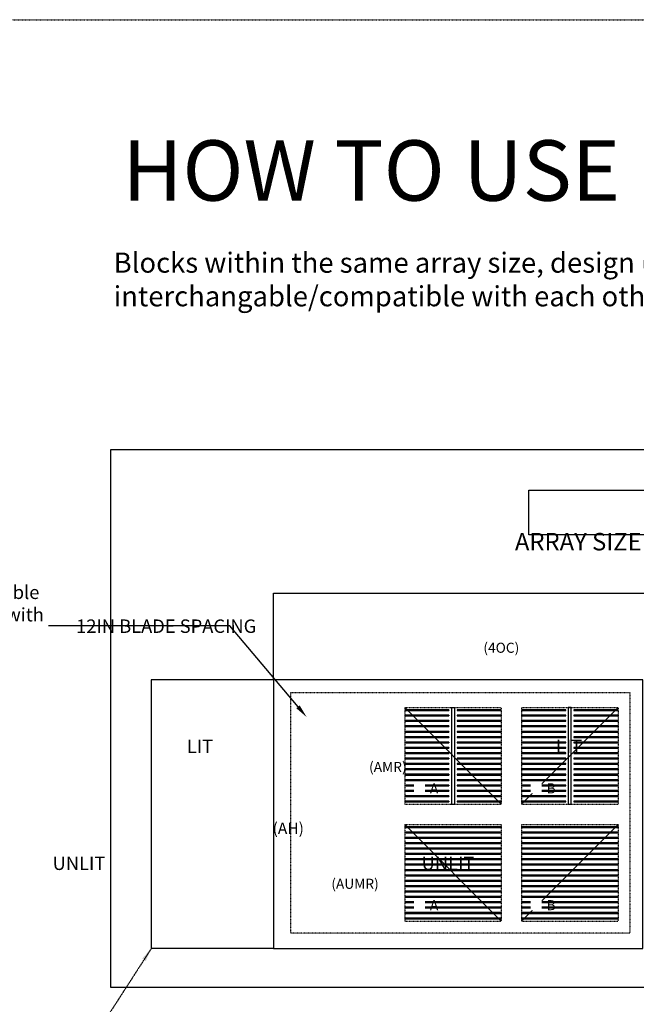
# Model space of a CAD drawing. Units: inches. Extents: x -517 to 7164, y 59 to 2025.
# Drawn here: x -43 to 416, y 1292 to 2025 of the extents above; entities that cross this region are included whole.
import ezdxf
from ezdxf import colors
from ezdxf.entities.mleader import LeaderData, LeaderLine
from ezdxf.math import Vec2, Vec3

# ---------------------------------------------------------------- set-up
doc = ezdxf.new("R2010")
doc.units = ezdxf.units.IN
doc.header["$MEASUREMENT"] = 0
doc.linetypes.add('DOT2', pattern=[0.025, 0, -0.025])
doc.linetypes.add('HIDDEN', pattern=[0.075, 0.05, -0.025])
doc.layers.add('Borders', color=253, linetype='DOT2', plot=False)
doc.layers.add('Lights', color=40, linetype='Continuous')
doc.dimstyles.get("Standard").update_dxf_attribs({"dimtxt": 0.18, "dimasz": 0.18, "dimexe": 0.18, "dimexo": 0.0625, "dimgap": 0.09, "dimtad": 0, "dimtih": 1, "dimtoh": 1, "dimdec": 4, "dimzin": 0, "dimdsep": 46, "dimtxsty": 'Standard', "dimcen": 0.09, "dimadec": 0, "dimazin": 0, "dimtfac": 1, "dimtdec": 4, "dimtofl": 0, "dimtmove": 0, "dimatfit": 3, "dimfxl": 1, "dimtolj": 1, "dimtzin": 0, "dimarcsym": 0})

# ---------------------------------------------------------------- blocks, each defined once
blk = doc.blocks.new('AMR_AHA_66_4OC_FocalPoint')
for p, q in [((0, 72), (72, 0)), ((33, 70.25), (0.125, 70.25)), ((0.125, 70.25), (0.125, 69.75)), ((33, 70.25), (0.125, 70.25)), ((0.125, 70.25), (0.125, 69.75)), ((33, 69.75), (0.125, 69.75)), ((0.125, 69.75), (33, 69.75)), ((33, 66.25), (0.125, 66.25)), ((0.125, 66.25), (0.125, 65.75)), ((33, 66.25), (0.125, 66.25)), ((0.125, 66.25), (0.125, 65.75)), ((33, 70.25), (33, 69.75)), ((33, 69.75), (33, 70.25)), ((33, 66.25), (33, 65.75)), ((33, 65.75), (33, 66.25)), ((39, 70.25), (71.875, 70.25)), ((39, 70.25), (39, 69.75)), ((71.875, 70.25), (39, 70.25)), ((39, 70.25), (39, 69.75)), ((39, 69.75), (71.875, 69.75)), ((39, 69.75), (71.875, 69.75)), ((39, 66.25), (71.875, 66.25)), ((39, 66.25), (39, 65.75)), ((71.875, 66.25), (39, 66.25)), ((39, 66.25), (39, 65.75)), ((71.875, 70.25), (71.875, 69.75)), ((71.875, 69.75), (71.875, 70.25)), ((71.875, 66.25), (71.875, 65.75)), ((71.875, 65.75), (71.875, 66.25)), ((33, 65.75), (0.125, 65.75)), ((0.125, 65.75), (33, 65.75)), ((33, 62.25), (0.125, 62.25)), ((0.125, 62.25), (0.125, 61.75)), ((33, 62.25), (0.125, 62.25)), ((0.125, 62.25), (0.125, 61.75)), ((33, 61.75), (0.125, 61.75)), ((0.125, 61.75), (33, 61.75)), ((33, 62.25), (33, 61.75)), ((33, 61.75), (33, 62.25)), ((39, 65.75), (71.875, 65.75)), ((39, 65.75), (71.875, 65.75)), ((39, 62.25), (71.875, 62.25)), ((39, 62.25), (39, 61.75)), ((71.875, 62.25), (39, 62.25)), ((39, 62.25), (39, 61.75)), ((39, 61.75), (71.875, 61.75)), ((39, 61.75), (71.875, 61.75)), ((71.875, 62.25), (71.875, 61.75)), ((71.875, 61.75), (71.875, 62.25)), ((33, 58.25), (0.125, 58.25)), ((0.125, 58.25), (0.125, 57.75)), ((33, 58.25), (0.125, 58.25)), ((0.125, 58.25), (0.125, 57.75)), ((33, 57.75), (0.125, 57.75)), ((0.125, 57.75), (33, 57.75)), ((33, 54.25), (0.125, 54.25)), ((0.125, 54.25), (0.125, 53.75)), ((33, 54.25), (0.125, 54.25)), ((0.125, 54.25), (0.125, 53.75)), ((33, 53.75), (0.125, 53.75)), ((0.125, 53.75), (33, 53.75)), ((33, 58.25), (33, 57.75)), ((33, 57.75), (33, 58.25)), ((33, 54.25), (33, 53.75)), ((33, 53.75), (33, 54.25)), ((39, 58.25), (71.875, 58.25)), ((39, 58.25), (39, 57.75)), ((71.875, 58.25), (39, 58.25)), ((39, 58.25), (39, 57.75)), ((39, 57.75), (71.875, 57.75)), ((39, 57.75), (71.875, 57.75)), ((39, 54.25), (71.875, 54.25)), ((39, 54.25), (39, 53.75)), ((71.875, 54.25), (39, 54.25)), ((39, 54.25), (39, 53.75)), ((39, 53.75), (71.875, 53.75)), ((39, 53.75), (71.875, 53.75)), ((71.875, 58.25), (71.875, 57.75)), ((71.875, 57.75), (71.875, 58.25)), ((71.875, 54.25), (71.875, 53.75)), ((71.875, 53.75), (71.875, 54.25)), ((33, 50.25), (0.125, 50.25)), ((0.125, 50.25), (0.125, 49.75)), ((33, 50.25), (0.125, 50.25)), ((0.125, 50.25), (0.125, 49.75)), ((33, 49.75), (0.125, 49.75)), ((0.125, 49.75), (33, 49.75)), ((33, 46.25), (0.125, 46.25)), ((0.125, 46.25), (0.125, 45.75)), ((33, 46.25), (0.125, 46.25)), ((0.125, 46.25), (0.125, 45.75)), ((33, 45.75), (0.125, 45.75)), ((0.125, 45.75), (33, 45.75)), ((33, 50.25), (33, 49.75)), ((33, 49.75), (33, 50.25)), ((33, 46.25), (33, 45.75)), ((33, 45.75), (33, 46.25)), ((39, 50.25), (71.875, 50.25)), ((39, 50.25), (39, 49.75)), ((71.875, 50.25), (39, 50.25)), ((39, 50.25), (39, 49.75)), ((39, 49.75), (71.875, 49.75)), ((39, 49.75), (71.875, 49.75)), ((39, 46.25), (71.875, 46.25)), ((39, 46.25), (39, 45.75)), ((71.875, 46.25), (39, 46.25)), ((39, 46.25), (39, 45.75)), ((39, 45.75), (71.875, 45.75)), ((39, 45.75), (71.875, 45.75)), ((71.875, 50.25), (71.875, 49.75)), ((71.875, 49.75), (71.875, 50.25)), ((71.875, 46.25), (71.875, 45.75)), ((71.875, 45.75), (71.875, 46.25)), ((33, 42.25), (0.125, 42.25)), ((0.125, 42.25), (0.125, 41.75)), ((33, 42.25), (0.125, 42.25)), ((0.125, 42.25), (0.125, 41.75)), ((33, 41.75), (0.125, 41.75)), ((0.125, 41.75), (33, 41.75)), ((33, 38.25), (0.125, 38.25)), ((0.125, 38.25), (0.125, 37.75)), ((33, 38.25), (0.125, 38.25)), ((0.125, 38.25), (0.125, 37.75)), ((33, 37.75), (0.125, 37.75)), ((0.125, 37.75), (33, 37.75)), ((33, 42.25), (33, 41.75)), ((33, 41.75), (33, 42.25)), ((33, 38.25), (33, 37.75)), ((33, 37.75), (33, 38.25)), ((39, 42.25), (71.875, 42.25)), ((39, 42.25), (39, 41.75)), ((71.875, 42.25), (39, 42.25)), ((39, 42.25), (39, 41.75)), ((39, 41.75), (71.875, 41.75)), ((39, 41.75), (71.875, 41.75)), ((39, 38.25), (71.875, 38.25)), ((39, 38.25), (39, 37.75)), ((71.875, 38.25), (39, 38.25)), ((39, 38.25), (39, 37.75)), ((39, 37.75), (71.875, 37.75)), ((39, 37.75), (71.875, 37.75)), ((71.875, 42.25), (71.875, 41.75)), ((71.875, 41.75), (71.875, 42.25)), ((71.875, 38.25), (71.875, 37.75)), ((71.875, 37.75), (71.875, 38.25)), ((33, 34.25), (0.125, 34.25)), ((0.125, 34.25), (0.125, 33.75)), ((33, 34.25), (0.125, 34.25)), ((0.125, 34.25), (0.125, 33.75)), ((33, 33.75), (0.125, 33.75)), ((0.125, 33.75), (33, 33.75)), ((33, 30.25), (0.125, 30.25)), ((0.125, 30.25), (0.125, 29.75)), ((33, 30.25), (0.125, 30.25)), ((0.125, 30.25), (0.125, 29.75)), ((33, 29.75), (0.125, 29.75)), ((0.125, 29.75), (33, 29.75)), ((33, 34.25), (33, 33.75)), ((33, 33.75), (33, 34.25)), ((33, 30.25), (33, 29.75)), ((33, 29.75), (33, 30.25)), ((39, 34.25), (71.875, 34.25)), ((39, 34.25), (39, 33.75)), ((71.875, 34.25), (39, 34.25)), ((39, 34.25), (39, 33.75)), ((39, 33.75), (71.875, 33.75)), ((39, 33.75), (71.875, 33.75)), ((39, 30.25), (71.875, 30.25)), ((39, 30.25), (39, 29.75)), ((71.875, 30.25), (39, 30.25)), ((39, 30.25), (39, 29.75)), ((39, 29.75), (71.875, 29.75)), ((39, 29.75), (71.875, 29.75)), ((71.875, 34.25), (71.875, 33.75)), ((71.875, 33.75), (71.875, 34.25)), ((71.875, 30.25), (71.875, 29.75)), ((71.875, 29.75), (71.875, 30.25)), ((33, 26.25), (0.125, 26.25)), ((0.125, 26.25), (0.125, 25.75)), ((33, 26.25), (0.125, 26.25)), ((0.125, 26.25), (0.125, 25.75)), ((33, 25.75), (0.125, 25.75)), ((0.125, 25.75), (33, 25.75)), ((33, 22.25), (0.125, 22.25)), ((0.125, 22.25), (0.125, 21.75)), ((33, 22.25), (0.125, 22.25)), ((0.125, 22.25), (0.125, 21.75)), ((33, 26.25), (33, 25.75)), ((33, 25.75), (33, 26.25)), ((33, 22.25), (33, 21.75)), ((33, 21.75), (33, 22.25)), ((39, 26.25), (71.875, 26.25)), ((39, 26.25), (39, 25.75)), ((71.875, 26.25), (39, 26.25)), ((39, 26.25), (39, 25.75)), ((39, 25.75), (71.875, 25.75)), ((39, 25.75), (71.875, 25.75)), ((39, 22.25), (71.875, 22.25)), ((39, 22.25), (39, 21.75)), ((71.875, 22.25), (39, 22.25)), ((39, 22.25), (39, 21.75)), ((71.875, 26.25), (71.875, 25.75)), ((71.875, 25.75), (71.875, 26.25)), ((71.875, 22.25), (71.875, 21.75)), ((71.875, 21.75), (71.875, 22.25)), ((33, 21.75), (0.125, 21.75)), ((0.125, 21.75), (33, 21.75)), ((33, 18.25), (0.125, 18.25)), ((0.125, 18.25), (0.125, 17.75)), ((33, 18.25), (0.125, 18.25)), ((0.125, 18.25), (0.125, 17.75)), ((33, 17.75), (0.125, 17.75)), ((0.125, 17.75), (33, 17.75)), ((33, 18.25), (33, 17.75)), ((33, 17.75), (33, 18.25)), ((39, 21.75), (71.875, 21.75)), ((39, 21.75), (71.875, 21.75)), ((39, 18.25), (71.875, 18.25)), ((39, 18.25), (39, 17.75)), ((71.875, 18.25), (39, 18.25)), ((39, 18.25), (39, 17.75)), ((39, 17.75), (71.875, 17.75)), ((39, 17.75), (71.875, 17.75)), ((71.875, 18.25), (71.875, 17.75)), ((71.875, 17.75), (71.875, 18.25)), ((33, 14.25), (0.125, 14.25)), ((0.125, 14.25), (0.125, 13.75)), ((33, 14.25), (0.125, 14.25)), ((0.125, 14.25), (0.125, 13.75)), ((33, 13.75), (0.125, 13.75)), ((0.125, 13.75), (33, 13.75)), ((33, 10.25), (0.125, 10.25)), ((0.125, 10.25), (0.125, 9.75)), ((33, 10.25), (0.125, 10.25)), ((0.125, 10.25), (0.125, 9.75)), ((33, 9.75), (0.125, 9.75)), ((0.125, 9.75), (33, 9.75)), ((33, 14.25), (33, 13.75)), ((33, 13.75), (33, 14.25)), ((33, 10.25), (33, 9.75)), ((33, 9.75), (33, 10.25)), ((39, 14.25), (71.875, 14.25)), ((39, 14.25), (39, 13.75)), ((71.875, 14.25), (39, 14.25)), ((39, 14.25), (39, 13.75)), ((39, 13.75), (71.875, 13.75)), ((39, 13.75), (71.875, 13.75)), ((39, 10.25), (71.875, 10.25)), ((39, 10.25), (39, 9.75)), ((71.875, 10.25), (39, 10.25)), ((39, 10.25), (39, 9.75)), ((39, 9.75), (71.875, 9.75)), ((39, 9.75), (71.875, 9.75)), ((71.875, 14.25), (71.875, 13.75)), ((71.875, 13.75), (71.875, 14.25)), ((71.875, 10.25), (71.875, 9.75)), ((71.875, 9.75), (71.875, 10.25)), ((33, 6.25), (0.125, 6.25)), ((0.125, 6.25), (0.125, 5.75)), ((33, 6.25), (0.125, 6.25)), ((0.125, 6.25), (0.125, 5.75)), ((33, 5.75), (0.125, 5.75)), ((0.125, 5.75), (33, 5.75)), ((33, 2.25), (0.125, 2.25)), ((0.125, 2.25), (0.125, 1.75)), ((33, 2.25), (0.125, 2.25)), ((0.125, 2.25), (0.125, 1.75)), ((33, 1.75), (0.125, 1.75)), ((0.125, 1.75), (33, 1.75)), ((33, 6.25), (33, 5.75)), ((33, 5.75), (33, 6.25)), ((33, 2.25), (33, 1.75)), ((33, 1.75), (33, 2.25)), ((39, 6.25), (71.875, 6.25)), ((39, 6.25), (39, 5.75)), ((71.875, 6.25), (39, 6.25)), ((39, 6.25), (39, 5.75)), ((39, 5.75), (71.875, 5.75)), ((39, 5.75), (71.875, 5.75)), ((39, 2.25), (71.875, 2.25)), ((39, 2.25), (39, 1.75)), ((71.875, 2.25), (39, 2.25)), ((39, 2.25), (39, 1.75)), ((39, 1.75), (71.875, 1.75)), ((39, 1.75), (71.875, 1.75)), ((71.875, 6.25), (71.875, 5.75)), ((71.875, 5.75), (71.875, 6.25)), ((71.875, 2.25), (71.875, 1.75)), ((71.875, 1.75), (71.875, 2.25))]:
    blk.add_line(p, q)
at = {"layer": 'Borders'}
for p, q in [((0, 72), (72, 72)), ((0, 72), (0, 0)), ((72, 72), (72, 0)), ((0, 0), (72, 0))]:
    blk.add_line(p, q, dxfattribs=at)
at = {"layer": 'Lights'}
for p, q in [((34.865, 71.895), (37.135, 71.895)), ((34.865, 71.895), (34.865, 0.105)), ((37.135, 71.895), (37.135, 0.105)), ((34.865, 0.105), (37.135, 0.105))]:
    blk.add_line(p, q, dxfattribs=at)
at = {"insert": (6.941, 15.587), "char_height": 7.5, "attachment_point": 1, "bg_fill": 3, "box_fill_scale": 1, "bg_fill_color": 256, "bg_fill_transparency": 0}
blk.add_mtext_dynamic_manual_height_columns('\\pi1.5793;{\\Ftxt|c134;A}', width=8.1586, gutter_width=0.625, heights=[0], dxfattribs=at)
blk = doc.blocks.new('AMR_AHB_66_4OC_FocalPoint')
for p, q in [((0, 0), (72, 72)), ((33, 70.25), (0.125, 70.25)), ((0.125, 70.25), (0.125, 69.75)), ((0.125, 69.75), (33, 69.75)), ((33, 66.25), (0.125, 66.25)), ((0.125, 66.25), (0.125, 65.75)), ((33, 69.75), (33, 70.25)), ((33, 65.75), (33, 66.25)), ((71.875, 70.25), (39, 70.25)), ((39, 70.25), (39, 69.75)), ((39, 69.75), (71.875, 69.75)), ((71.875, 66.25), (39, 66.25)), ((39, 66.25), (39, 65.75)), ((71.875, 69.75), (71.875, 70.25)), ((71.875, 65.75), (71.875, 66.25)), ((0.125, 65.75), (33, 65.75)), ((33, 62.25), (0.125, 62.25)), ((0.125, 62.25), (0.125, 61.75)), ((0.125, 61.75), (33, 61.75)), ((33, 61.75), (33, 62.25)), ((39, 65.75), (71.875, 65.75)), ((71.875, 62.25), (39, 62.25)), ((39, 62.25), (39, 61.75)), ((39, 61.75), (71.875, 61.75)), ((71.875, 61.75), (71.875, 62.25)), ((33, 58.25), (0.125, 58.25)), ((0.125, 58.25), (0.125, 57.75)), ((0.125, 57.75), (33, 57.75)), ((33, 54.25), (0.125, 54.25)), ((0.125, 54.25), (0.125, 53.75)), ((0.125, 53.75), (33, 53.75)), ((33, 57.75), (33, 58.25)), ((33, 53.75), (33, 54.25)), ((71.875, 58.25), (39, 58.25)), ((39, 58.25), (39, 57.75)), ((39, 57.75), (71.875, 57.75)), ((71.875, 54.25), (39, 54.25)), ((39, 54.25), (39, 53.75)), ((39, 53.75), (71.875, 53.75)), ((71.875, 57.75), (71.875, 58.25)), ((71.875, 53.75), (71.875, 54.25)), ((33, 50.25), (0.125, 50.25)), ((0.125, 50.25), (0.125, 49.75)), ((0.125, 49.75), (33, 49.75)), ((33, 46.25), (0.125, 46.25)), ((0.125, 46.25), (0.125, 45.75)), ((0.125, 45.75), (33, 45.75)), ((33, 49.75), (33, 50.25)), ((33, 45.75), (33, 46.25)), ((71.875, 50.25), (39, 50.25)), ((39, 50.25), (39, 49.75)), ((39, 49.75), (71.875, 49.75)), ((71.875, 46.25), (39, 46.25)), ((39, 46.25), (39, 45.75)), ((39, 45.75), (71.875, 45.75)), ((71.875, 49.75), (71.875, 50.25)), ((71.875, 45.75), (71.875, 46.25)), ((33, 42.25), (0.125, 42.25)), ((0.125, 42.25), (0.125, 41.75)), ((0.125, 41.75), (33, 41.75)), ((33, 38.25), (0.125, 38.25)), ((0.125, 38.25), (0.125, 37.75)), ((0.125, 37.75), (33, 37.75)), ((33, 41.75), (33, 42.25)), ((33, 37.75), (33, 38.25)), ((71.875, 42.25), (39, 42.25)), ((39, 42.25), (39, 41.75)), ((39, 41.75), (71.875, 41.75)), ((71.875, 38.25), (39, 38.25)), ((39, 38.25), (39, 37.75)), ((39, 37.75), (71.875, 37.75)), ((71.875, 41.75), (71.875, 42.25)), ((71.875, 37.75), (71.875, 38.25)), ((33, 34.25), (0.125, 34.25)), ((0.125, 34.25), (0.125, 33.75)), ((0.125, 33.75), (33, 33.75)), ((33, 30.25), (0.125, 30.25)), ((0.125, 30.25), (0.125, 29.75)), ((0.125, 29.75), (33, 29.75)), ((33, 33.75), (33, 34.25)), ((33, 29.75), (33, 30.25)), ((71.875, 34.25), (39, 34.25)), ((39, 34.25), (39, 33.75)), ((39, 33.75), (71.875, 33.75)), ((71.875, 30.25), (39, 30.25)), ((39, 30.25), (39, 29.75)), ((39, 29.75), (71.875, 29.75)), ((71.875, 33.75), (71.875, 34.25)), ((71.875, 29.75), (71.875, 30.25)), ((33, 26.25), (0.125, 26.25)), ((0.125, 26.25), (0.125, 25.75)), ((0.125, 25.75), (33, 25.75)), ((33, 22.25), (0.125, 22.25)), ((0.125, 22.25), (0.125, 21.75)), ((33, 25.75), (33, 26.25)), ((33, 21.75), (33, 22.25)), ((71.875, 26.25), (39, 26.25)), ((39, 26.25), (39, 25.75)), ((39, 25.75), (71.875, 25.75)), ((71.875, 22.25), (39, 22.25)), ((39, 22.25), (39, 21.75)), ((71.875, 25.75), (71.875, 26.25)), ((71.875, 21.75), (71.875, 22.25)), ((0.125, 21.75), (33, 21.75)), ((33, 18.25), (0.125, 18.25)), ((0.125, 18.25), (0.125, 17.75)), ((0.125, 17.75), (33, 17.75)), ((33, 17.75), (33, 18.25)), ((39, 21.75), (71.875, 21.75)), ((71.875, 18.25), (39, 18.25)), ((39, 18.25), (39, 17.75)), ((39, 17.75), (71.875, 17.75)), ((71.875, 17.75), (71.875, 18.25)), ((33, 14.25), (0.125, 14.25)), ((0.125, 14.25), (0.125, 13.75)), ((0.125, 13.75), (33, 13.75)), ((33, 10.25), (0.125, 10.25)), ((0.125, 10.25), (0.125, 9.75)), ((0.125, 9.75), (33, 9.75)), ((33, 13.75), (33, 14.25)), ((33, 9.75), (33, 10.25)), ((71.875, 14.25), (39, 14.25)), ((39, 14.25), (39, 13.75)), ((39, 13.75), (71.875, 13.75)), ((71.875, 10.25), (39, 10.25)), ((39, 10.25), (39, 9.75)), ((39, 9.75), (71.875, 9.75)), ((71.875, 13.75), (71.875, 14.25)), ((71.875, 9.75), (71.875, 10.25)), ((33, 6.25), (0.125, 6.25)), ((0.125, 6.25), (0.125, 5.75)), ((0.125, 5.75), (33, 5.75)), ((33, 2.25), (0.125, 2.25)), ((0.125, 2.25), (0.125, 1.75)), ((0.125, 1.75), (33, 1.75)), ((33, 5.75), (33, 6.25)), ((33, 1.75), (33, 2.25)), ((71.875, 6.25), (39, 6.25)), ((39, 6.25), (39, 5.75)), ((39, 5.75), (71.875, 5.75)), ((71.875, 2.25), (39, 2.25)), ((39, 2.25), (39, 1.75)), ((39, 1.75), (71.875, 1.75)), ((71.875, 5.75), (71.875, 6.25)), ((71.875, 1.75), (71.875, 2.25))]:
    blk.add_line(p, q)
at = {"layer": 'Borders'}
for p, q in [((0, 72), (72, 72)), ((0, 72), (0, 0)), ((72, 72), (72, 0)), ((0, 0), (72, 0))]:
    blk.add_line(p, q, dxfattribs=at)
at = {"layer": 'Lights'}
for p, q in [((37.135, 71.895), (34.865, 71.895)), ((34.865, 71.895), (34.865, 0.105)), ((37.135, 0.105), (37.135, 71.895)), ((34.865, 0.105), (37.135, 0.105))]:
    blk.add_line(p, q, dxfattribs=at)
at = {"insert": (6.941, 15.587), "char_height": 7.5, "attachment_point": 1, "bg_fill": 3, "box_fill_scale": 1, "bg_fill_color": 256, "bg_fill_transparency": 0}
blk.add_mtext_dynamic_manual_height_columns('\\pi1.5793;B', width=8.1586, gutter_width=0.625, heights=[0], dxfattribs=at)
blk = doc.blocks.new('AUMR_AHA_66_4OC_FocalPoint')
for p, q in [((0, 72), (72, 0)), ((71.875, 70.25), (0.125, 70.25)), ((0.125, 70.25), (0.125, 69.75)), ((0.125, 69.75), (71.875, 69.75)), ((71.875, 66.25), (0.125, 66.25)), ((0.125, 66.25), (0.125, 65.75)), ((71.875, 69.75), (71.875, 70.25)), ((71.875, 65.75), (71.875, 66.25)), ((0.125, 65.75), (71.875, 65.75)), ((71.875, 62.25), (0.125, 62.25)), ((0.125, 62.25), (0.125, 61.75)), ((0.125, 61.75), (71.875, 61.75)), ((71.875, 61.75), (71.875, 62.25)), ((71.875, 58.25), (0.125, 58.25)), ((0.125, 58.25), (0.125, 57.75)), ((0.125, 57.75), (71.875, 57.75)), ((71.875, 54.25), (0.125, 54.25)), ((0.125, 54.25), (0.125, 53.75)), ((0.125, 53.75), (71.875, 53.75)), ((71.875, 57.75), (71.875, 58.25)), ((71.875, 53.75), (71.875, 54.25)), ((71.875, 50.25), (0.125, 50.25)), ((0.125, 50.25), (0.125, 49.75)), ((0.125, 49.75), (71.875, 49.75)), ((71.875, 46.25), (0.125, 46.25)), ((0.125, 46.25), (0.125, 45.75)), ((0.125, 45.75), (71.875, 45.75)), ((71.875, 49.75), (71.875, 50.25)), ((71.875, 45.75), (71.875, 46.25)), ((71.875, 42.25), (0.125, 42.25)), ((0.125, 42.25), (0.125, 41.75)), ((0.125, 41.75), (71.875, 41.75)), ((71.875, 38.25), (0.125, 38.25)), ((0.125, 38.25), (0.125, 37.75)), ((0.125, 37.75), (71.875, 37.75)), ((71.875, 41.75), (71.875, 42.25)), ((71.875, 37.75), (71.875, 38.25)), ((71.875, 34.25), (0.125, 34.25)), ((0.125, 34.25), (0.125, 33.75)), ((0.125, 33.75), (71.875, 33.75)), ((71.875, 30.25), (0.125, 30.25)), ((0.125, 30.25), (0.125, 29.75)), ((0.125, 29.75), (71.875, 29.75)), ((71.875, 33.75), (71.875, 34.25)), ((71.875, 29.75), (71.875, 30.25)), ((71.875, 26.25), (0.125, 26.25)), ((0.125, 26.25), (0.125, 25.75)), ((0.125, 25.75), (71.875, 25.75)), ((71.875, 22.25), (0.125, 22.25)), ((0.125, 22.25), (0.125, 21.75)), ((71.875, 25.75), (71.875, 26.25)), ((71.875, 21.75), (71.875, 22.25)), ((0.125, 21.75), (71.875, 21.75)), ((71.875, 18.25), (0.125, 18.25)), ((0.125, 18.25), (0.125, 17.75)), ((0.125, 17.75), (71.875, 17.75)), ((71.875, 17.75), (71.875, 18.25)), ((71.875, 14.25), (0.125, 14.25)), ((0.125, 14.25), (0.125, 13.75)), ((0.125, 13.75), (71.875, 13.75)), ((71.875, 10.25), (0.125, 10.25)), ((0.125, 10.25), (0.125, 9.75)), ((0.125, 9.75), (71.875, 9.75)), ((71.875, 13.75), (71.875, 14.25)), ((71.875, 9.75), (71.875, 10.25)), ((71.875, 6.25), (0.125, 6.25)), ((0.125, 6.25), (0.125, 5.75)), ((0.125, 5.75), (71.875, 5.75)), ((71.875, 2.25), (0.125, 2.25)), ((0.125, 2.25), (0.125, 1.75)), ((0.125, 1.75), (71.875, 1.75)), ((71.875, 5.75), (71.875, 6.25)), ((71.875, 1.75), (71.875, 2.25))]:
    blk.add_line(p, q)
at = {"layer": 'Borders'}
for p, q in [((0, 72), (72, 72)), ((0, 72), (0, 0)), ((72, 72), (72, 0)), ((0, 0), (72, 0))]:
    blk.add_line(p, q, dxfattribs=at)
at = {"insert": (6.941, 15.587), "char_height": 7.5, "attachment_point": 1, "bg_fill": 3, "box_fill_scale": 1, "bg_fill_color": 256, "bg_fill_transparency": 0}
blk.add_mtext_dynamic_manual_height_columns('\\pi1.5793;{\\Ftxt|c134;A}', width=8.1586, gutter_width=0.625, heights=[0], dxfattribs=at)
blk = doc.blocks.new('AUMR_AHB_66_4OC_FocalPoint')
for p, q in [((0, 0), (72, 72)), ((71.875, 70.25), (0.125, 70.25)), ((0.125, 70.25), (0.125, 69.75)), ((0.125, 69.75), (71.875, 69.75)), ((71.875, 66.25), (0.125, 66.25)), ((0.125, 66.25), (0.125, 65.75)), ((71.875, 69.75), (71.875, 70.25)), ((71.875, 65.75), (71.875, 66.25)), ((0.125, 65.75), (71.875, 65.75)), ((71.875, 62.25), (0.125, 62.25)), ((0.125, 62.25), (0.125, 61.75)), ((0.125, 61.75), (71.875, 61.75)), ((71.875, 61.75), (71.875, 62.25)), ((71.875, 58.25), (0.125, 58.25)), ((0.125, 58.25), (0.125, 57.75)), ((0.125, 57.75), (71.875, 57.75)), ((71.875, 54.25), (0.125, 54.25)), ((0.125, 54.25), (0.125, 53.75)), ((0.125, 53.75), (71.875, 53.75)), ((71.875, 57.75), (71.875, 58.25)), ((71.875, 53.75), (71.875, 54.25)), ((71.875, 50.25), (0.125, 50.25)), ((0.125, 50.25), (0.125, 49.75)), ((0.125, 49.75), (71.875, 49.75)), ((71.875, 46.25), (0.125, 46.25)), ((0.125, 46.25), (0.125, 45.75)), ((0.125, 45.75), (71.875, 45.75)), ((71.875, 49.75), (71.875, 50.25)), ((71.875, 45.75), (71.875, 46.25)), ((71.875, 42.25), (0.125, 42.25)), ((0.125, 42.25), (0.125, 41.75)), ((0.125, 41.75), (71.875, 41.75)), ((71.875, 38.25), (0.125, 38.25)), ((0.125, 38.25), (0.125, 37.75)), ((0.125, 37.75), (71.875, 37.75)), ((71.875, 41.75), (71.875, 42.25)), ((71.875, 37.75), (71.875, 38.25)), ((71.875, 34.25), (0.125, 34.25)), ((0.125, 34.25), (0.125, 33.75)), ((0.125, 33.75), (71.875, 33.75)), ((71.875, 30.25), (0.125, 30.25)), ((0.125, 30.25), (0.125, 29.75)), ((0.125, 29.75), (71.875, 29.75)), ((71.875, 33.75), (71.875, 34.25)), ((71.875, 29.75), (71.875, 30.25)), ((71.875, 26.25), (0.125, 26.25)), ((0.125, 26.25), (0.125, 25.75)), ((0.125, 25.75), (71.875, 25.75)), ((71.875, 22.25), (0.125, 22.25)), ((0.125, 22.25), (0.125, 21.75)), ((71.875, 25.75), (71.875, 26.25)), ((71.875, 21.75), (71.875, 22.25)), ((0.125, 21.75), (71.875, 21.75)), ((71.875, 18.25), (0.125, 18.25)), ((0.125, 18.25), (0.125, 17.75)), ((0.125, 17.75), (71.875, 17.75)), ((71.875, 17.75), (71.875, 18.25)), ((71.875, 14.25), (0.125, 14.25)), ((0.125, 14.25), (0.125, 13.75)), ((0.125, 13.75), (71.875, 13.75)), ((71.875, 10.25), (0.125, 10.25)), ((0.125, 10.25), (0.125, 9.75)), ((0.125, 9.75), (71.875, 9.75)), ((71.875, 13.75), (71.875, 14.25)), ((71.875, 9.75), (71.875, 10.25)), ((71.875, 6.25), (0.125, 6.25)), ((0.125, 6.25), (0.125, 5.75)), ((0.125, 5.75), (71.875, 5.75)), ((71.875, 2.25), (0.125, 2.25)), ((0.125, 2.25), (0.125, 1.75)), ((0.125, 1.75), (71.875, 1.75)), ((71.875, 5.75), (71.875, 6.25)), ((71.875, 1.75), (71.875, 2.25))]:
    blk.add_line(p, q)
at = {"layer": 'Borders'}
for p, q in [((0, 72), (72, 72)), ((0, 72), (0, 0)), ((72, 72), (72, 0)), ((0, 0), (72, 0))]:
    blk.add_line(p, q, dxfattribs=at)
at = {"insert": (6.941, 15.587), "char_height": 7.5, "attachment_point": 1, "bg_fill": 3, "box_fill_scale": 1, "bg_fill_color": 256, "bg_fill_transparency": 0}
blk.add_mtext_dynamic_manual_height_columns('\\pi1.5793;B', width=8.1586, gutter_width=0.625, heights=[0], dxfattribs=at)

msp = doc.modelspace()

# ---------------------------------------------------------------- linework, layer by layer
for p, q in [((146.21, 1533.81), (146.21, 1598.48)), ((146.21, 1598.48), (971.21, 1598.48)), ((54.98, 1533.81), (54.98, 1333.81)), ((146.21, 1533.81), (54.98, 1533.81)), ((146.21, 1333.81), (54.98, 1333.81))]:
    msp.add_line(p, q)
at = {"color": 140, "linetype": 'HIDDEN'}
msp.add_lwpolyline([(1524.08, 59.34), (-417.88, 59.34), (-417.88, 2025.47), (1524.08, 2025.47)], close=True, dxfattribs=at)
for points in [[(24.7, 1305.12), (999.7, 1305.12), (999.7, 1705.12), (24.7, 1705.12)], [(336.26, 1675.24), (688.14, 1675.24), (688.14, 1641.79), (336.26, 1641.79)], [(146.21, 1333.81), (421.21, 1333.81), (421.21, 1533.81), (146.21, 1533.81)]]:
    msp.add_lwpolyline(points, close=True)
at = {"color": 3, "linetype": 'HIDDEN'}
msp.add_lwpolyline([(158.92, 1524.6), (411.73, 1524.6), (411.73, 1345.34), (158.92, 1345.34)], close=True, dxfattribs=at)

# ---------------------------------------------------------------- texts
at = {"color": 140, "linetype": 'HIDDEN', "attachment_point": 1}
for s, width, heights, insert, char_height in [('HOW TO USE', 617.2044, [0], (33.52, 1935.68), 45), ('Blocks within the same array size, design (arch/wave) and blade spacing are interchangable/compatible with each other.', 919.7211, [48.66], (26.97, 1852.05), 15)]:
    msp.add_mtext_dynamic_manual_height_columns(s, width=width, gutter_width=0.625, heights=heights, dxfattribs=dict(at, insert=insert, char_height=char_height))
at = {"attachment_point": 1}
for s, insert, char_height, width in [('\\pi17.82064;6FT X 6FT - ARRAY SIZE (66)', (326.03, 1664.98), 13, 369.3079), ('\\pi5.36104;(4OC)', (262.3, 1561.56), 7.5, 40.7221), ('\\pi5.36104;(AMR)', (177.11, 1472.81), 7.5, 40.7221), ('\\pi7.61104;(AH)', (80.72, 1427.6), 8.5, 40.7221), ('\\pi1.61104;(AUMR)', (177.11, 1385.81), 7.5, 40.7221)]:
    msp.add_mtext(s, dxfattribs=dict(at, insert=insert, char_height=char_height, width=width))
at = {"char_height": 10, "attachment_point": 1}
for s, insert in [('\\pi-83.33333;12IN BLADE SPACING', (832.35, 1578.87)), ('\\pi-11.66667;LIT', (198.15, 1489.34)), ('\\pi-11.66667;LIT', (473.15, 1489.34)), ('\\pi-21.66667;UNLIT', (198.15, 1402.34)), ('\\pi-21.66667;UNLIT', (473.15, 1402.34))]:
    msp.add_mtext(s, dxfattribs=dict(at, insert=insert))

# ---------------------------------------------------------------- leaders
at = {"color": 240, "linetype": 'HIDDEN', "true_color": 0xed1f24}
msp.add_leader([(54.98, 1333.81), (-30.55, 1201.6)], dimstyle='Standard', override={"dimtxt": 0.125, "dimasz": 10, "dimexe": 0.125, "dimexo": 0.05, "dimgap": 0.06, "dimtad": 0, "dimdec": 2, "dimtdec": 2}, dxfattribs=at)
at = {"color": 3, "linetype": 'HIDDEN'}
ml = msp.add_multileader_mtext('Standard', dxfattribs=at)
ml.set_content('\\pxl1,ql,t1;Each group of 4 blocks are compatible and may be used interchangeably with each other.', color=3)
ml.set_leader_properties()
ml.build(insert=Vec2(0, 0))
ml.multileader.update_dxf_attribs({"text_left_attachment_type": 2, "text_right_attachment_type": 2, "dogleg_length": 25, "arrow_head_size": 10})
ctx = ml.context
ctx.base_point, ctx.char_height, ctx.arrow_head_size, ctx.landing_gap_size, ctx.plane_origin = Vec3(-256.53, 1574.11), 10, 10, 0, Vec3(170.81, 1506.2)
ctx.left_attachment, ctx.right_attachment, ctx.text_align_type = 2, 2, 2
notes = []
notes.append((ctx, [(0, (1, 1, 0), (113.43, 1574.11), (-1, 0), 134.96, [(0, [(170.81, 1506.2)], 0, [])])]))
ctx.mtext.insert, ctx.mtext.width, ctx.mtext.defined_height, ctx.mtext.alignment, ctx.mtext.flow_direction = Vec3(-21.53, 1604.11), 259.1318, 104.43, 3, 5
for ctx, leaders in notes:
    for number, flags, end, landing, length, lines in leaders:
        leader = LeaderData()
        leader.index, (leader.has_last_leader_line, leader.has_dogleg_vector, leader.attachment_direction) = number, flags
        leader.last_leader_point, leader.dogleg_vector, leader.dogleg_length = Vec3(end), Vec3(landing), length
        for number, points, colour, breaks in lines:
            line = LeaderLine()
            line.index, line.vertices, line.color, line.breaks = number, Vec3.list(points), colors.encode_raw_color(colour), breaks
            leader.lines.append(line)
        ctx.leaders.append(leader)

# ---------------------------------------------------------------- next in the draw order: block references
at = {"linetype": 'HIDDEN'}
for name, p in [('AMR_AHA_66_4OC_FocalPoint', (243.87, 1441.31)), ('AMR_AHB_66_4OC_FocalPoint', (330.87, 1441.31)), ('AUMR_AHA_66_4OC_FocalPoint', (243.87, 1354.31)), ('AUMR_AHB_66_4OC_FocalPoint', (330.87, 1354.31))]:
    msp.add_blockref(name, p, dxfattribs=at)

doc.saveas('drawing.dxf')
